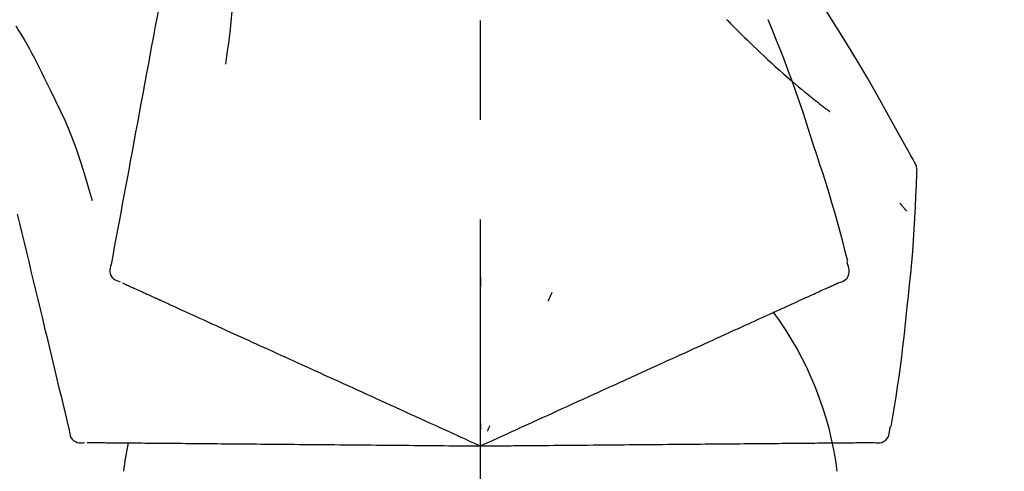
# Model space of a CAD drawing. Extents: x 28111 to 54233, y 210 to 8610.
# Drawn here: x 48043 to 48105, y 3035 to 3063 of the extents above; entities that cross this region are included whole.
import ezdxf

# ---------------------------------------------------------------- set-up
doc = ezdxf.new("R2010")
doc.units = 0
doc.header["$LTSCALE"] = 50
doc.header["$MEASUREMENT"] = 0
doc.linetypes.add('CENTER2', pattern=[1.125, 0.75, -0.125, 0.125, -0.125])
doc.layers.get('0').update_dxf_attribs({"linetype": 'CONTINUOUS'})
doc.layers.add('150-機器', color=8, linetype='CONTINUOUS')
doc.layers.add('166-寸法B', color=11, linetype='CONTINUOUS')
doc.styles.add('KH001', font='txt')
doc.dimstyles.new('KH1xx030', dxfattribs={"dimscale": 30, "dimtxt": 2, "dimasz": 0.6, "dimexe": 0.3, "dimexo": 1.2, "dimgap": 0.5, "dimtad": 3, "dimdec": 1, "dimdsep": 46, "dimlunit": 6, "dimtxsty": 'KH001', "dimblk": 'DOT', "dimcen": 1, "dimdle": 1, "dimclrd": 256, "dimclre": 256, "dimclrt": 256, "dimadec": 0, "dimazin": 0, "dimtfac": 1, "dimtdec": 1, "dimtix": 1, "dimtmove": 2, "dimatfit": 3, "dimldrblk": 'CLOSEDBLANK', "dimfxl": 1, "dimtolj": 1, "dimtzin": 0, "dimlwd": -1, "dimlwe": -1, "dimarcsym": 0})

# ---------------------------------------------------------------- blocks, each defined once
blk = doc.blocks.new('_Dot')
at = {"color": 0, "linetype": 'ByBlock', "lineweight": -2}
blk.add_line((-0.5, 0), (-1, 0), dxfattribs=at)
at = {"color": 0, "linetype": 'ByBlock', "const_width": 0.5}
blk.add_lwpolyline([(-0.25, 0, 1), (0.25, 0, 1)], format="xyb", close=True, dxfattribs=at)
blk = doc.blocks.new('*D75')
at = {"layer": '166-寸法B', "transparency": 16777216}
for p, q in [((47151.627, 2840.466), (47151.627, 3342.774)), ((48291.627, 3174.321), (48291.627, 3342.774)), ((48273.627, 3333.774), (47169.627, 3333.774))]:
    blk.add_line(p, q, dxfattribs=at)
at = {"layer": '166-寸法B', "transparency": 16777216, "xscale": 18, "yscale": 18, "zscale": 18, "rotation": 180}
blk.add_blockref('_Dot', (47151.627, 3333.774), dxfattribs=at)
at = {"layer": '166-寸法B', "transparency": 16777216, "xscale": 18, "yscale": 18, "zscale": 18}
blk.add_blockref('_Dot', (48291.627, 3333.774), dxfattribs=at)
at = {"layer": '166-寸法B', "transparency": 16777216, "insert": (47721.627, 3382.581), "char_height": 60, "attachment_point": 5, "style": 'KH001'}
blk.add_mtext('\\A1;1,140', dxfattribs=at)
blk = doc.blocks.new('_ClosedBlank')
at = {"color": 0, "linetype": 'ByBlock', "lineweight": -2}
for p, q in [((-1, 0.1667), (0, 0)), ((-1, 0.1667), (-1, -0.1667)), ((0, 0), (-1, -0.1667))]:
    blk.add_line(p, q, dxfattribs=at)
blk = doc.blocks.new('*D141')
at = {"layer": '166-寸法B', "transparency": 16777216}
for p, q in [((47491.627, 2931.115), (47491.627, 3207.774)), ((48291.627, 2931.115), (48291.627, 3207.774)), ((47509.627, 3198.774), (48273.627, 3198.774))]:
    blk.add_line(p, q, dxfattribs=at)
at = {"layer": '166-寸法B', "transparency": 16777216, "xscale": 18, "yscale": 18, "zscale": 18, "rotation": 180}
blk.add_blockref('_Dot', (47491.627, 3198.774), dxfattribs=at)
at = {"layer": '166-寸法B', "transparency": 16777216, "xscale": 18, "yscale": 18, "zscale": 18}
blk.add_blockref('_Dot', (48291.627, 3198.774), dxfattribs=at)
at = {"layer": '166-寸法B', "transparency": 16777216, "insert": (47891.627, 3243.774), "char_height": 60, "attachment_point": 5, "style": 'KH001'}
blk.add_mtext('\\A1;800', dxfattribs=at)

msp = doc.modelspace()

# ---------------------------------------------------------------- linework, layer by layer
at = {"layer": '150-機器', "color": 161, "linetype": 'CENTER2'}
msp.add_line((48071.627, 2844.14), (48071.627, 3148.074), dxfattribs=at)
at = {"layer": '150-機器', "color": 13, "linetype": 'Continuous'}
for points in [[(48053.216, 3073.471), (48053.142, 3073.074), (48053.069, 3072.676), (48052.995, 3072.279), (48052.921, 3071.881), (48052.848, 3071.484), (48052.774, 3071.086), (48052.7, 3070.689), (48052.627, 3070.291), (48052.439, 3069.277), (48052.251, 3068.263), (48052.063, 3067.248), (48051.875, 3066.234), (48051.76, 3065.617), (48051.646, 3065), (48051.531, 3064.383), (48051.417, 3063.766), (48051.303, 3063.149), (48051.188, 3062.532), (48051.074, 3061.915), (48050.96, 3061.298)], [(48055.999, 3068.166), (48056.033, 3067.498), (48056.062, 3066.829), (48056.081, 3066.161), (48056.086, 3065.492), (48056.074, 3064.822), (48056.044, 3064.152), (48055.999, 3063.483), (48055.939, 3062.816), (48055.867, 3062.151), (48055.785, 3061.487), (48055.697, 3060.824), (48055.605, 3060.161)], [(48098.881, 3054.059), (48098.844, 3054.125), (48098.808, 3054.191), (48098.771, 3054.257), (48098.735, 3054.323), (48098.698, 3054.389), (48098.662, 3054.455), (48098.625, 3054.521), (48098.589, 3054.587), (48097.942, 3055.755), (48097.296, 3056.924), (48096.646, 3058.09), (48095.984, 3059.25), (48095.345, 3060.336), (48094.693, 3061.413), (48094.027, 3062.483), (48093.35, 3063.545), (48092.662, 3064.6), (48091.966, 3065.649), (48091.265, 3066.694), (48090.561, 3067.737)], [(48042.419, 3062.552), (48042.595, 3062.269), (48042.769, 3061.985), (48042.941, 3061.7), (48043.11, 3061.413), (48043.274, 3061.123), (48043.435, 3060.831), (48043.591, 3060.537), (48043.743, 3060.24), (48043.892, 3059.942), (48044.038, 3059.643), (48044.182, 3059.342), (48044.325, 3059.041)], [(48087.128, 3062.947), (48087.113, 3062.962)], [(48087.128, 3062.947), (48087.18, 3062.893), (48087.233, 3062.84), (48087.286, 3062.786), (48087.338, 3062.733), (48087.444, 3062.625), (48087.55, 3062.516), (48087.656, 3062.409), (48087.762, 3062.301), (48087.921, 3062.143), (48088.081, 3061.985), (48088.242, 3061.828), (48088.403, 3061.672), (48088.605, 3061.476), (48088.807, 3061.281), (48089.01, 3061.087), (48089.213, 3060.893), (48089.451, 3060.669), (48089.69, 3060.446), (48089.93, 3060.225), (48090.172, 3060.005), (48090.438, 3059.765), (48090.707, 3059.527), (48090.977, 3059.29), (48091.249, 3059.056), (48091.439, 3058.895), (48091.63, 3058.734), (48091.821, 3058.575), (48092.013, 3058.417), (48092.134, 3058.319), (48092.254, 3058.221), (48092.375, 3058.123), (48092.496, 3058.026), (48092.553, 3057.98), (48092.611, 3057.934), (48092.668, 3057.888), (48092.725, 3057.843), (48092.782, 3057.798), (48092.838, 3057.754), (48092.894, 3057.709), (48092.951, 3057.665), (48093.006, 3057.622), (48093.061, 3057.579), (48093.116, 3057.536), (48093.172, 3057.493), (48093.226, 3057.451), (48093.28, 3057.409), (48093.335, 3057.367), (48093.389, 3057.326), (48093.425, 3057.299), (48093.46, 3057.272), (48093.495, 3057.246), (48093.531, 3057.219), (48093.549, 3057.205), (48093.566, 3057.192), (48093.584, 3057.179), (48093.602, 3057.165)], [(48092.58, 3055.047), (48092.367, 3055.714), (48092.153, 3056.38), (48091.935, 3057.045), (48091.713, 3057.709), (48091.484, 3058.371), (48091.25, 3059.03), (48091.009, 3059.687), (48090.762, 3060.342), (48090.509, 3060.995), (48090.252, 3061.645), (48089.992, 3062.294), (48089.73, 3062.943)], [(48050.96, 3061.298), (48050.848, 3060.694), (48050.736, 3060.091), (48050.624, 3059.487), (48050.512, 3058.884), (48050.4, 3058.28), (48050.288, 3057.676), (48050.177, 3057.073), (48050.065, 3056.469), (48049.953, 3055.866), (48049.841, 3055.262), (48049.729, 3054.658), (48049.617, 3054.055)], [(48044.325, 3059.041), (48044.627, 3058.444), (48044.925, 3057.845), (48045.215, 3057.242), (48045.492, 3056.633), (48045.753, 3056.016), (48045.998, 3055.393), (48046.228, 3054.763), (48046.445, 3054.129), (48046.65, 3053.492), (48046.845, 3052.852), (48047.035, 3052.21), (48047.221, 3051.568)], [(48094.729, 3047.761), (48094.57, 3048.375), (48094.41, 3048.988), (48094.248, 3049.6), (48094.081, 3050.211), (48093.91, 3050.821), (48093.733, 3051.429), (48093.552, 3052.036), (48093.365, 3052.641), (48093.173, 3053.244), (48092.978, 3053.846), (48092.78, 3054.447), (48092.58, 3055.047)], [(48049.617, 3054.055), (48049.517, 3053.513), (48049.416, 3052.971), (48049.316, 3052.43), (48049.216, 3051.888), (48049.115, 3051.347), (48049.015, 3050.805), (48048.915, 3050.263), (48048.814, 3049.722), (48048.714, 3049.18), (48048.613, 3048.638), (48048.513, 3048.097), (48048.413, 3047.555)], [(48099.067, 3053.271), (48099.073, 3053.34), (48099.078, 3053.408), (48099.08, 3053.477), (48099.078, 3053.546), (48099.07, 3053.616), (48099.057, 3053.685), (48099.038, 3053.753), (48099.014, 3053.818), (48098.985, 3053.881), (48098.952, 3053.941), (48098.917, 3054.001), (48098.881, 3054.059)], [(48098.459, 3044.89), (48098.535, 3045.586), (48098.61, 3046.282), (48098.682, 3046.978), (48098.749, 3047.675), (48098.809, 3048.372), (48098.863, 3049.07), (48098.911, 3049.768), (48098.951, 3050.467), (48098.986, 3051.165), (48099.015, 3051.864), (48099.042, 3052.563), (48099.066, 3053.263)], [(48098.007, 3051.4), (48098.016, 3051.389), (48098.026, 3051.378), (48098.035, 3051.367), (48098.044, 3051.356), (48098.062, 3051.336), (48098.079, 3051.316), (48098.096, 3051.295), (48098.113, 3051.275), (48098.137, 3051.247), (48098.16, 3051.22), (48098.183, 3051.192), (48098.207, 3051.165), (48098.226, 3051.143), (48098.245, 3051.12), (48098.264, 3051.098), (48098.283, 3051.076), (48098.298, 3051.059), (48098.313, 3051.042), (48098.328, 3051.025), (48098.343, 3051.008), (48098.353, 3050.996), (48098.364, 3050.984), (48098.374, 3050.972), (48098.386, 3050.96), (48098.391, 3050.955), (48098.398, 3050.949), (48098.404, 3050.943), (48098.41, 3050.938), (48098.412, 3050.936), (48098.414, 3050.934), (48098.417, 3050.931), (48098.419, 3050.929)], [(48042.514, 3050.717), (48042.657, 3050.12), (48042.801, 3049.523), (48042.944, 3048.926), (48043.087, 3048.329), (48043.231, 3047.732), (48043.374, 3047.136), (48043.517, 3046.539), (48043.661, 3045.942), (48043.804, 3045.345), (48043.947, 3044.748), (48044.09, 3044.151), (48044.234, 3043.554)], [(48048.413, 3047.555), (48048.377, 3047.443), (48048.348, 3047.33), (48048.329, 3047.217), (48048.329, 3047.103), (48048.353, 3046.976), (48048.403, 3046.854), (48048.474, 3046.744), (48048.564, 3046.651), (48048.658, 3046.586), (48048.761, 3046.536), (48048.87, 3046.496), (48048.982, 3046.46)], [(48094.726, 3047.531), (48094.722, 3047.549), (48094.718, 3047.567), (48094.715, 3047.585), (48094.711, 3047.603), (48094.707, 3047.621), (48094.703, 3047.639), (48094.699, 3047.657), (48094.695, 3047.675), (48094.692, 3047.693), (48094.688, 3047.711), (48094.684, 3047.729), (48094.68, 3047.747)], [(48094.161, 3046.41), (48094.276, 3046.446), (48094.388, 3046.487), (48094.493, 3046.539), (48094.589, 3046.605), (48094.68, 3046.701), (48094.752, 3046.815), (48094.801, 3046.941), (48094.824, 3047.071), (48094.82, 3047.188), (48094.799, 3047.303), (48094.766, 3047.417), (48094.726, 3047.531)], [(48049.123, 3046.396), (48049.166, 3046.377), (48049.21, 3046.357), (48049.253, 3046.337), (48049.297, 3046.317)], [(48049.297, 3046.317), (48049.357, 3046.289), (48049.418, 3046.262), (48049.479, 3046.234), (48049.539, 3046.206)], [(48071.63, 3046.779), (48071.63, 3046.728), (48071.63, 3046.677), (48071.63, 3046.626), (48071.63, 3046.574), (48071.63, 3046.523), (48071.63, 3046.472), (48071.63, 3046.421), (48071.63, 3046.37), (48071.63, 3046.318), (48071.63, 3046.267), (48071.63, 3046.216), (48071.63, 3046.165)], [(48093.848, 3046.268), (48093.889, 3046.286), (48093.929, 3046.305), (48093.97, 3046.323), (48094.011, 3046.342), (48094.027, 3046.349), (48094.043, 3046.356), (48094.059, 3046.364), (48094.075, 3046.371), (48094.085, 3046.376), (48094.095, 3046.38), (48094.105, 3046.385), (48094.115, 3046.389), (48094.116, 3046.39), (48094.117, 3046.39), (48094.118, 3046.391), (48094.12, 3046.391), (48094.121, 3046.392), (48094.122, 3046.392), (48094.123, 3046.393), (48094.124, 3046.393), (48094.125, 3046.394), (48094.126, 3046.394), (48094.127, 3046.395), (48094.128, 3046.395), (48094.129, 3046.396), (48094.13, 3046.396), (48094.131, 3046.397), (48094.132, 3046.397), (48094.134, 3046.398), (48094.136, 3046.399), (48094.138, 3046.4), (48094.14, 3046.401), (48094.141, 3046.401), (48094.142, 3046.402), (48094.144, 3046.402), (48094.145, 3046.403), (48094.146, 3046.403), (48094.147, 3046.404), (48094.148, 3046.404), (48094.149, 3046.405), (48094.15, 3046.405), (48094.151, 3046.406), (48094.152, 3046.406), (48094.153, 3046.407), (48094.154, 3046.407), (48094.155, 3046.408), (48094.156, 3046.408), (48094.157, 3046.409), (48094.158, 3046.409), (48094.159, 3046.409), (48094.16, 3046.41), (48094.161, 3046.41)], [(48049.539, 3046.206), (48049.617, 3046.171), (48049.694, 3046.136), (48049.772, 3046.101), (48049.849, 3046.065)], [(48049.849, 3046.065), (48049.943, 3046.022), (48050.037, 3045.98), (48050.131, 3045.937), (48050.225, 3045.894)], [(48050.225, 3045.894), (48050.335, 3045.844), (48050.445, 3045.794), (48050.554, 3045.744), (48050.664, 3045.694)], [(48050.664, 3045.694), (48050.786, 3045.638), (48050.907, 3045.583), (48051.029, 3045.528), (48051.151, 3045.472), (48051.214, 3045.443), (48051.278, 3045.414), (48051.342, 3045.385), (48051.405, 3045.356), (48051.441, 3045.34), (48051.478, 3045.323), (48051.514, 3045.307), (48051.55, 3045.29), (48051.665, 3045.238), (48051.781, 3045.185), (48051.896, 3045.133), (48052.011, 3045.08), (48052.072, 3045.052), (48052.133, 3045.024), (48052.194, 3044.997), (48052.255, 3044.969)], [(48076.126, 3045.781), (48076.104, 3045.734), (48076.083, 3045.688), (48076.061, 3045.642), (48076.04, 3045.595), (48076.018, 3045.549), (48075.996, 3045.502), (48075.975, 3045.456), (48075.953, 3045.41), (48075.931, 3045.363), (48075.91, 3045.317), (48075.888, 3045.27), (48075.866, 3045.224)], [(48092.473, 3045.641), (48092.584, 3045.692), (48092.695, 3045.742), (48092.806, 3045.793), (48092.917, 3045.843)], [(48092.917, 3045.843), (48093.012, 3045.886), (48093.106, 3045.93), (48093.2, 3045.973), (48093.295, 3046.016)], [(48093.295, 3046.016), (48093.373, 3046.051), (48093.45, 3046.086), (48093.528, 3046.122), (48093.605, 3046.157)], [(48093.605, 3046.157), (48093.666, 3046.185), (48093.727, 3046.212), (48093.787, 3046.24), (48093.848, 3046.268)], [(48090.755, 3044.858), (48090.914, 3044.93), (48091.073, 3045.003), (48091.232, 3045.075), (48091.39, 3045.148)], [(48091.39, 3045.148), (48091.534, 3045.213), (48091.677, 3045.278), (48091.82, 3045.344), (48091.964, 3045.409)], [(48091.964, 3045.409), (48092.091, 3045.467), (48092.218, 3045.525), (48092.346, 3045.583), (48092.473, 3045.641)], [(48052.255, 3044.969), (48052.431, 3044.889), (48052.608, 3044.808), (48052.784, 3044.728), (48052.96, 3044.648)], [(48052.96, 3044.648), (48053.151, 3044.561), (48053.341, 3044.474), (48053.531, 3044.387), (48053.722, 3044.301)], [(48089.305, 3044.197), (48089.494, 3044.283), (48089.682, 3044.369), (48089.871, 3044.455), (48090.059, 3044.541)], [(48090.059, 3044.541), (48090.233, 3044.62), (48090.407, 3044.7), (48090.581, 3044.779), (48090.755, 3044.858)], [(48097.458, 3037.36), (48097.563, 3037.985), (48097.666, 3038.61), (48097.767, 3039.236), (48097.863, 3039.862), (48097.955, 3040.488), (48098.041, 3041.116), (48098.121, 3041.744), (48098.197, 3042.373), (48098.267, 3043.002), (48098.333, 3043.631), (48098.397, 3044.26), (48098.459, 3044.89)], [(48053.722, 3044.301), (48053.926, 3044.208), (48054.129, 3044.115), (48054.333, 3044.022), (48054.537, 3043.929)], [(48054.537, 3043.929), (48054.754, 3043.83), (48054.971, 3043.731), (48055.188, 3043.632), (48055.405, 3043.533)], [(48088.496, 3043.829), (48088.698, 3043.921), (48088.901, 3044.013), (48089.103, 3044.105), (48089.305, 3044.197)], [(48044.234, 3043.554), (48044.362, 3043.018), (48044.491, 3042.483), (48044.62, 3041.947), (48044.748, 3041.411), (48044.877, 3040.876), (48045.005, 3040.34), (48045.134, 3039.804), (48045.263, 3039.269), (48045.391, 3038.733), (48045.52, 3038.198), (48045.648, 3037.662), (48045.777, 3037.126)], [(48055.405, 3043.533), (48055.634, 3043.429), (48055.864, 3043.324), (48056.093, 3043.22), (48056.322, 3043.115)], [(48086.721, 3043.02), (48086.949, 3043.124), (48087.177, 3043.228), (48087.405, 3043.332), (48087.633, 3043.435)], [(48087.633, 3043.435), (48087.849, 3043.534), (48088.065, 3043.632), (48088.28, 3043.73), (48088.496, 3043.829)], [(48056.322, 3043.115), (48056.563, 3043.006), (48056.804, 3042.896), (48057.045, 3042.786), (48057.286, 3042.676)], [(48057.286, 3042.676), (48057.538, 3042.561), (48057.79, 3042.446), (48058.042, 3042.332), (48058.294, 3042.217)], [(48085.761, 3042.582), (48086.001, 3042.692), (48086.241, 3042.801), (48086.481, 3042.91), (48086.721, 3043.02)], [(48058.294, 3042.217), (48058.556, 3042.097), (48058.819, 3041.978), (48059.081, 3041.858), (48059.343, 3041.739)], [(48083.714, 3041.649), (48083.975, 3041.768), (48084.236, 3041.887), (48084.497, 3042.006), (48084.758, 3042.125)], [(48084.758, 3042.125), (48085.009, 3042.239), (48085.26, 3042.354), (48085.51, 3042.468), (48085.761, 3042.582)], [(48059.343, 3041.739), (48059.615, 3041.615), (48059.886, 3041.491), (48060.158, 3041.367), (48060.429, 3041.244)], [(48082.633, 3041.157), (48082.903, 3041.28), (48083.174, 3041.403), (48083.444, 3041.526), (48083.714, 3041.649)], [(48060.429, 3041.244), (48060.709, 3041.116), (48060.989, 3040.988), (48061.269, 3040.861), (48061.549, 3040.733)], [(48081.518, 3040.649), (48081.797, 3040.776), (48082.076, 3040.903), (48082.354, 3041.03), (48082.633, 3041.157)], [(48061.549, 3040.733), (48061.837, 3040.602), (48062.125, 3040.471), (48062.412, 3040.34), (48062.7, 3040.209)], [(48062.7, 3040.209), (48062.994, 3040.075), (48063.288, 3039.941), (48063.583, 3039.807), (48063.877, 3039.673)], [(48077.388, 3038.766), (48077.742, 3038.928), (48078.096, 3039.089), (48078.45, 3039.251), (48078.805, 3039.412), (48078.975, 3039.49), (48079.146, 3039.567), (48079.316, 3039.645), (48079.487, 3039.723), (48079.58, 3039.766), (48079.674, 3039.808), (48079.768, 3039.851), (48079.862, 3039.894), (48080.116, 3040.01), (48080.37, 3040.125), (48080.624, 3040.241), (48080.878, 3040.357), (48081.038, 3040.43), (48081.198, 3040.503), (48081.358, 3040.576), (48081.518, 3040.649)], [(48063.877, 3039.673), (48064.177, 3039.536), (48064.477, 3039.399), (48064.777, 3039.262), (48065.077, 3039.126)], [(48065.077, 3039.126), (48065.381, 3038.987), (48065.686, 3038.848), (48065.991, 3038.709), (48066.296, 3038.57)], [(48066.296, 3038.57), (48066.604, 3038.43), (48066.913, 3038.289), (48067.222, 3038.148), (48067.53, 3038.008)], [(48076.158, 3038.206), (48076.466, 3038.346), (48076.773, 3038.486), (48077.08, 3038.626), (48077.388, 3038.766)], [(48067.53, 3038.008), (48067.842, 3037.866), (48068.154, 3037.723), (48068.465, 3037.581), (48068.777, 3037.439)], [(48074.907, 3037.636), (48075.22, 3037.778), (48075.533, 3037.921), (48075.845, 3038.063), (48076.158, 3038.206)], [(48045.777, 3037.126), (48045.79, 3037.009), (48045.809, 3036.894), (48045.839, 3036.783), (48045.884, 3036.679), (48045.958, 3036.573), (48046.053, 3036.482), (48046.163, 3036.41), (48046.283, 3036.362), (48046.395, 3036.341), (48046.51, 3036.337), (48046.626, 3036.345), (48046.743, 3036.358)], [(48068.777, 3037.439), (48069.039, 3037.32), (48069.3, 3037.201), (48069.561, 3037.082), (48069.823, 3036.963), (48069.917, 3036.92), (48070.011, 3036.877), (48070.106, 3036.834), (48070.2, 3036.791), (48070.268, 3036.76), (48070.336, 3036.729), (48070.404, 3036.698), (48070.472, 3036.667), (48070.664, 3036.58), (48070.855, 3036.492), (48071.046, 3036.405), (48071.237, 3036.318), (48071.335, 3036.274), (48071.432, 3036.229), (48071.529, 3036.185), (48071.627, 3036.141)], [(48071.627, 3036.141), (48071.895, 3036.263), (48072.163, 3036.385), (48072.431, 3036.507), (48072.699, 3036.629), (48072.841, 3036.694), (48072.984, 3036.759), (48073.127, 3036.825), (48073.27, 3036.89), (48073.396, 3036.947), (48073.523, 3037.005), (48073.65, 3037.063), (48073.776, 3037.121), (48074.059, 3037.249), (48074.342, 3037.378), (48074.624, 3037.507), (48074.907, 3037.636)], [(48071.627, 3037.543), (48071.627, 3037.512), (48071.627, 3037.48), (48071.627, 3037.449), (48071.627, 3037.418), (48071.627, 3037.386), (48071.627, 3037.355), (48071.627, 3037.324), (48071.627, 3037.293), (48071.627, 3037.261), (48071.627, 3037.23), (48071.627, 3037.199), (48071.627, 3037.167)], [(48072.219, 3037.411), (48072.206, 3037.383), (48072.193, 3037.355), (48072.18, 3037.326), (48072.166, 3037.298), (48072.153, 3037.27), (48072.14, 3037.241), (48072.127, 3037.213), (48072.113, 3037.185), (48072.1, 3037.156), (48072.087, 3037.128), (48072.074, 3037.1), (48072.06, 3037.071)], [(48096.39, 3036.357), (48096.51, 3036.343), (48096.628, 3036.335), (48096.746, 3036.339), (48096.86, 3036.361), (48096.982, 3036.411), (48097.094, 3036.487), (48097.19, 3036.581), (48097.264, 3036.691), (48097.308, 3036.799), (48097.336, 3036.913), (48097.352, 3037.031), (48097.362, 3037.151)], [(48097.362, 3037.151), (48097.366, 3037.169), (48097.369, 3037.187), (48097.373, 3037.205), (48097.377, 3037.223), (48097.381, 3037.241), (48097.385, 3037.259), (48097.389, 3037.277), (48097.392, 3037.295), (48097.396, 3037.313), (48097.4, 3037.331), (48097.404, 3037.349), (48097.408, 3037.367)], [(48046.897, 3036.357), (48046.945, 3036.356), (48046.993, 3036.356), (48047.04, 3036.355), (48047.088, 3036.355)], [(48047.088, 3036.355), (48047.155, 3036.354), (48047.222, 3036.354), (48047.288, 3036.353), (48047.355, 3036.353)], [(48047.355, 3036.353), (48047.44, 3036.352), (48047.525, 3036.351), (48047.61, 3036.35), (48047.695, 3036.35)], [(48047.695, 3036.35), (48047.799, 3036.349), (48047.902, 3036.348), (48048.005, 3036.347), (48048.108, 3036.346)], [(48048.108, 3036.346), (48048.229, 3036.345), (48048.35, 3036.344), (48048.47, 3036.343), (48048.591, 3036.342)], [(48048.591, 3036.342), (48048.725, 3036.341), (48048.858, 3036.339), (48048.992, 3036.338), (48049.125, 3036.337), (48049.195, 3036.337), (48049.265, 3036.336), (48049.335, 3036.335), (48049.405, 3036.335), (48049.445, 3036.334), (48049.485, 3036.334), (48049.524, 3036.334), (48049.564, 3036.333), (48049.691, 3036.332), (48049.818, 3036.331), (48049.944, 3036.33), (48050.071, 3036.329), (48050.138, 3036.328), (48050.205, 3036.328), (48050.272, 3036.327), (48050.339, 3036.327)], [(48050.339, 3036.327), (48050.533, 3036.325), (48050.726, 3036.323), (48050.92, 3036.321), (48051.114, 3036.32)], [(48051.114, 3036.32), (48051.323, 3036.318), (48051.532, 3036.316), (48051.742, 3036.314), (48051.951, 3036.312)], [(48051.951, 3036.312), (48052.175, 3036.311), (48052.399, 3036.309), (48052.623, 3036.307), (48052.847, 3036.305)], [(48052.847, 3036.305), (48053.085, 3036.303), (48053.324, 3036.301), (48053.562, 3036.298), (48053.801, 3036.296)], [(48053.801, 3036.296), (48054.053, 3036.294), (48054.304, 3036.292), (48054.556, 3036.29), (48054.808, 3036.288)], [(48054.808, 3036.288), (48055.073, 3036.285), (48055.338, 3036.283), (48055.603, 3036.281), (48055.868, 3036.278)], [(48055.868, 3036.278), (48056.145, 3036.276), (48056.422, 3036.273), (48056.699, 3036.271), (48056.976, 3036.269)], [(48056.976, 3036.269), (48057.264, 3036.266), (48057.552, 3036.264), (48057.84, 3036.261), (48058.128, 3036.259)], [(48058.128, 3036.259), (48058.427, 3036.256), (48058.725, 3036.253), (48059.023, 3036.251), (48059.322, 3036.248)], [(48059.322, 3036.248), (48059.629, 3036.245), (48059.937, 3036.243), (48060.245, 3036.24), (48060.553, 3036.237)], [(48060.553, 3036.237), (48060.869, 3036.235), (48061.185, 3036.232), (48061.501, 3036.229), (48061.817, 3036.226)], [(48061.817, 3036.226), (48062.14, 3036.224), (48062.464, 3036.221), (48062.787, 3036.218), (48063.11, 3036.215)], [(48063.11, 3036.215), (48063.44, 3036.212), (48063.77, 3036.209), (48064.099, 3036.206), (48064.429, 3036.204)], [(48064.429, 3036.204), (48064.764, 3036.201), (48065.099, 3036.198), (48065.434, 3036.195), (48065.768, 3036.192)], [(48065.768, 3036.192), (48066.108, 3036.189), (48066.447, 3036.186), (48066.786, 3036.183), (48067.125, 3036.18)], [(48067.125, 3036.18), (48067.468, 3036.177), (48067.81, 3036.174), (48068.153, 3036.171), (48068.495, 3036.168)], [(48068.495, 3036.168), (48068.783, 3036.166), (48069.07, 3036.163), (48069.357, 3036.161), (48069.645, 3036.158), (48069.748, 3036.157), (48069.852, 3036.156), (48069.955, 3036.155), (48070.059, 3036.154), (48070.134, 3036.154), (48070.208, 3036.153), (48070.283, 3036.153), (48070.358, 3036.152), (48070.568, 3036.15), (48070.779, 3036.148), (48070.989, 3036.146), (48071.199, 3036.145), (48071.306, 3036.144), (48071.413, 3036.143), (48071.52, 3036.142), (48071.627, 3036.141)], [(48071.627, 3036.141), (48071.921, 3036.143), (48072.216, 3036.146), (48072.51, 3036.148), (48072.805, 3036.151), (48072.962, 3036.152), (48073.118, 3036.154), (48073.275, 3036.155), (48073.432, 3036.157), (48073.571, 3036.158), (48073.711, 3036.159), (48073.85, 3036.16), (48073.989, 3036.161), (48074.3, 3036.164), (48074.61, 3036.167), (48074.921, 3036.17), (48075.231, 3036.172)], [(48075.231, 3036.172), (48075.575, 3036.175), (48075.919, 3036.178), (48076.263, 3036.181), (48076.606, 3036.184)], [(48076.606, 3036.184), (48076.944, 3036.187), (48077.282, 3036.19), (48077.62, 3036.193), (48077.957, 3036.196)], [(48077.957, 3036.196), (48078.347, 3036.199), (48078.736, 3036.203), (48079.125, 3036.206), (48079.515, 3036.21), (48079.702, 3036.211), (48079.889, 3036.213), (48080.077, 3036.215), (48080.264, 3036.216), (48080.367, 3036.217), (48080.47, 3036.218), (48080.574, 3036.219), (48080.677, 3036.22), (48080.956, 3036.222), (48081.235, 3036.225), (48081.514, 3036.227), (48081.793, 3036.23), (48081.969, 3036.231), (48082.145, 3036.233), (48082.321, 3036.234), (48082.497, 3036.236)], [(48082.497, 3036.236), (48082.803, 3036.238), (48083.109, 3036.241), (48083.416, 3036.244), (48083.722, 3036.246)], [(48083.722, 3036.246), (48084.019, 3036.249), (48084.316, 3036.252), (48084.613, 3036.254), (48084.91, 3036.257)], [(48084.91, 3036.257), (48085.196, 3036.259), (48085.483, 3036.262), (48085.77, 3036.264), (48086.057, 3036.267)], [(48086.057, 3036.267), (48086.332, 3036.269), (48086.608, 3036.272), (48086.884, 3036.274), (48087.159, 3036.276)], [(48087.159, 3036.276), (48087.423, 3036.279), (48087.686, 3036.281), (48087.95, 3036.283), (48088.214, 3036.286)], [(48088.214, 3036.286), (48088.464, 3036.288), (48088.715, 3036.29), (48088.966, 3036.292), (48089.217, 3036.294)], [(48089.217, 3036.294), (48089.454, 3036.296), (48089.69, 3036.298), (48089.927, 3036.3), (48090.164, 3036.303)], [(48090.164, 3036.303), (48090.387, 3036.304), (48090.609, 3036.306), (48090.832, 3036.308), (48091.054, 3036.31)], [(48091.054, 3036.31), (48091.261, 3036.312), (48091.468, 3036.314), (48091.675, 3036.316), (48091.882, 3036.318)], [(48091.882, 3036.318), (48092.073, 3036.319), (48092.265, 3036.321), (48092.456, 3036.323), (48092.647, 3036.324)], [(48092.647, 3036.324), (48092.821, 3036.326), (48092.996, 3036.327), (48093.171, 3036.329), (48093.345, 3036.33)], [(48093.345, 3036.33), (48093.503, 3036.332), (48093.66, 3036.333), (48093.818, 3036.334), (48093.975, 3036.336)], [(48093.975, 3036.336), (48094.115, 3036.337), (48094.255, 3036.338), (48094.395, 3036.339), (48094.535, 3036.341)], [(48094.535, 3036.341), (48094.657, 3036.342), (48094.779, 3036.343), (48094.901, 3036.344), (48095.023, 3036.345)], [(48095.023, 3036.345), (48095.127, 3036.346), (48095.23, 3036.347), (48095.334, 3036.348), (48095.438, 3036.349)], [(48095.438, 3036.349), (48095.523, 3036.349), (48095.609, 3036.35), (48095.694, 3036.351), (48095.779, 3036.352)], [(48095.779, 3036.352), (48095.846, 3036.352), (48095.913, 3036.353), (48095.979, 3036.353), (48096.046, 3036.354)], [(48096.046, 3036.354), (48096.091, 3036.354), (48096.135, 3036.355), (48096.18, 3036.355), (48096.225, 3036.355), (48096.242, 3036.356), (48096.26, 3036.356), (48096.278, 3036.356), (48096.295, 3036.356), (48096.306, 3036.356), (48096.317, 3036.356), (48096.328, 3036.356), (48096.339, 3036.356), (48096.34, 3036.356), (48096.342, 3036.356), (48096.343, 3036.356), (48096.344, 3036.356), (48096.345, 3036.356), (48096.346, 3036.356), (48096.348, 3036.356), (48096.349, 3036.356), (48096.35, 3036.356), (48096.351, 3036.357), (48096.352, 3036.357), (48096.353, 3036.357), (48096.355, 3036.357), (48096.356, 3036.357), (48096.357, 3036.357), (48096.358, 3036.357), (48096.36, 3036.357), (48096.363, 3036.357), (48096.365, 3036.357), (48096.367, 3036.357), (48096.368, 3036.357), (48096.369, 3036.357), (48096.371, 3036.357), (48096.372, 3036.357), (48096.373, 3036.357), (48096.374, 3036.357), (48096.375, 3036.357), (48096.376, 3036.357), (48096.377, 3036.357), (48096.379, 3036.357), (48096.38, 3036.357), (48096.381, 3036.357), (48096.382, 3036.357), (48096.383, 3036.357), (48096.384, 3036.357), (48096.385, 3036.357), (48096.387, 3036.357), (48096.388, 3036.357), (48096.389, 3036.357), (48096.39, 3036.357)]]:
    msp.add_lwpolyline(points, dxfattribs=at)
for centre, radius, start, end in [((48072.882, 3031.855), 21.355, 7.23761, 36.59282), ((48068.987, 3032.138), 19.947, 167.85708, 173.06954)]:
    msp.add_arc(centre, radius, start, end, dxfattribs=at)

# ---------------------------------------------------------------- dimensions: what is measured, and where the dimension line sits
at = {"layer": '166-寸法B'}
dim = msp.add_linear_dim(base=(47151.627, 3333.774), p1=(48291.627, 3138.321), p2=(47151.627, 2804.466), angle=180, dimstyle='KH1xx030', dxfattribs=at)
dim.commit()
dim.dimension.update_dxf_attribs({"geometry": '*D75', "text_midpoint": (47721.627, 3382.581)})
dim = msp.add_linear_dim(base=(48291.627, 3198.774), p1=(47491.627, 2895.115), p2=(48291.627, 2895.115), dimstyle='KH1xx030', dxfattribs=at)
dim.commit()
dim.dimension.update_dxf_attribs({"geometry": '*D141', "text_midpoint": (47891.627, 3243.774)})

doc.saveas('drawing.dxf')
